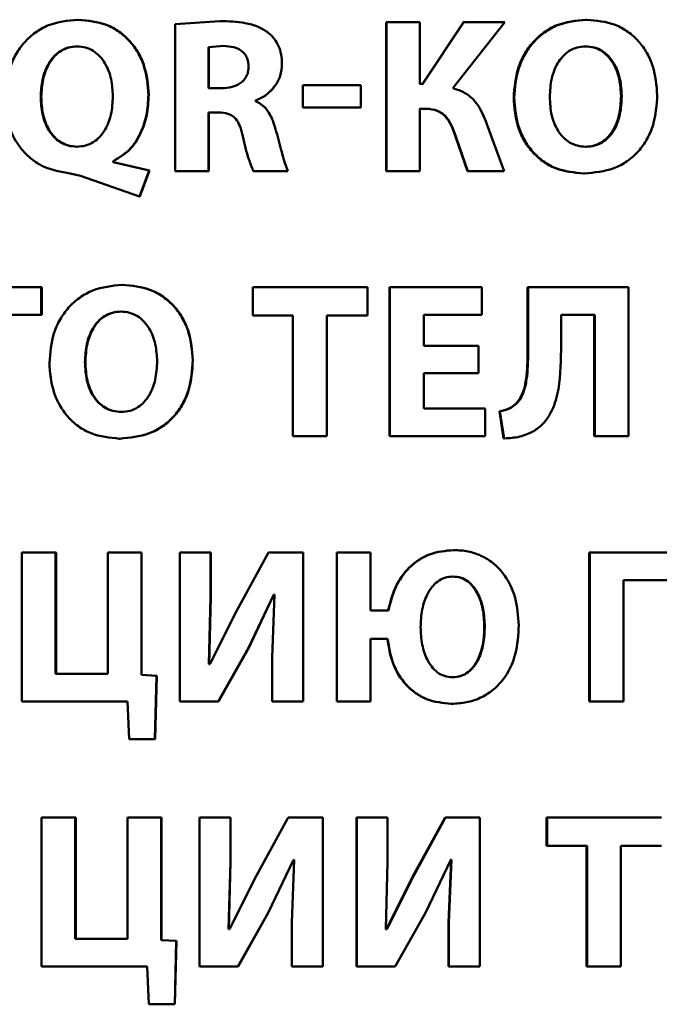
# Paper-space layout 'Лист1' of a CAD drawing. Units: millimetres. Extents: x -7021 to 4516, y -3636 to 3487.
# Drawn here: x -2292 to -2284, y 2558 to 2569 of the extents above; entities that cross this region are included whole.
import ezdxf

# ---------------------------------------------------------------- set-up
doc = ezdxf.new("R2010")
doc.units = ezdxf.units.MM

psp = doc.layouts.new('Лист1')

# ---------------------------------------------------------------- linework, layer by layer
at = {"color": 7, "linetype": 'Continuous', "lineweight": 50}
for p, q in [((-2290.9, 2569.452), (-2290.906, 2569.452)), ((-2285.228, 2569.452), (-2285.22, 2569.452)), ((-2289.318, 2569.437), (-2289.82, 2569.403)), ((-2289.82, 2569.403), (-2289.82, 2567.761)), ((-2289.316, 2569.437), (-2289.318, 2569.437)), ((-2287.459, 2569.425), (-2287.459, 2567.761)), ((-2287.459, 2569.425), (-2287.457, 2569.425)), ((-2287.457, 2569.425), (-2287.457, 2567.761)), ((-2287.083, 2569.425), (-2287.457, 2569.425)), ((-2287.083, 2568.734), (-2287.083, 2569.425)), ((-2286.596, 2569.425), (-2287.055, 2568.734)), ((-2286.591, 2569.425), (-2287.051, 2568.734)), ((-2286.715, 2568.687), (-2286.134, 2569.425)), ((-2286.596, 2569.425), (-2286.591, 2569.425)), ((-2286.134, 2569.425), (-2286.591, 2569.425)), ((-2288.778, 2569.307), (-2288.778, 2569.307)), ((-2290.91, 2569.154), (-2290.915, 2569.154)), ((-2289.276, 2569.159), (-2289.446, 2569.146)), ((-2289.446, 2569.146), (-2289.446, 2568.687)), ((-2289.444, 2569.146), (-2289.446, 2569.146)), ((-2289.274, 2569.159), (-2289.444, 2569.146)), ((-2289.444, 2569.146), (-2289.444, 2568.687)), ((-2289.274, 2569.159), (-2289.276, 2569.159)), ((-2285.237, 2569.154), (-2285.23, 2569.154)), ((-2288.625, 2568.958), (-2288.625, 2568.958)), ((-2289.298, 2568.687), (-2289.446, 2568.687)), ((-2289.296, 2568.687), (-2289.444, 2568.687)), ((-2288.393, 2568.719), (-2288.393, 2568.47)), ((-2288.393, 2568.719), (-2288.392, 2568.719)), ((-2288.392, 2568.719), (-2288.392, 2568.47)), ((-2287.744, 2568.719), (-2288.392, 2568.719)), ((-2287.744, 2568.47), (-2287.744, 2568.719)), ((-2287.055, 2568.734), (-2287.087, 2568.734)), ((-2287.051, 2568.734), (-2287.083, 2568.734)), ((-2291.315, 2568.591), (-2291.321, 2568.591)), ((-2290.113, 2568.613), (-2290.117, 2568.613)), ((-2286.036, 2568.58), (-2286.03, 2568.58)), ((-2284.836, 2568.598), (-2284.828, 2568.598)), ((-2288.919, 2568.541), (-2288.919, 2568.548)), ((-2288.919, 2568.541), (-2288.919, 2568.548)), ((-2288.919, 2568.548), (-2288.919, 2568.548)), ((-2288.919, 2568.541), (-2288.919, 2568.541)), ((-2288.393, 2568.47), (-2288.392, 2568.47)), ((-2287.744, 2568.47), (-2288.392, 2568.47)), ((-2289.332, 2568.415), (-2289.446, 2568.415)), ((-2289.446, 2567.761), (-2289.446, 2568.415)), ((-2289.444, 2567.761), (-2289.444, 2568.415)), ((-2289.331, 2568.415), (-2289.444, 2568.415)), ((-2287.015, 2568.457), (-2287.087, 2568.457)), ((-2287.012, 2568.457), (-2287.083, 2568.457)), ((-2287.083, 2567.761), (-2287.083, 2568.457)), ((-2286.141, 2567.761), (-2286.334, 2568.285)), ((-2288.696, 2568.23), (-2288.696, 2568.23)), ((-2290.913, 2568.033), (-2290.918, 2568.033)), ((-2286.68, 2568.126), (-2286.551, 2567.761)), ((-2286.68, 2568.126), (-2286.675, 2568.126)), ((-2286.675, 2568.126), (-2286.547, 2567.761)), ((-2285.235, 2568.032), (-2285.227, 2568.032)), ((-2290.512, 2567.86), (-2290.512, 2567.87)), ((-2290.508, 2567.87), (-2290.512, 2567.87)), ((-2290.109, 2567.766), (-2290.512, 2567.86)), ((-2290.508, 2567.86), (-2290.512, 2567.86)), ((-2290.508, 2567.86), (-2290.508, 2567.87)), ((-2290.106, 2567.766), (-2290.508, 2567.86)), ((-2290.992, 2567.734), (-2290.876, 2567.709)), ((-2290.876, 2567.709), (-2290.218, 2567.475)), ((-2290.218, 2567.475), (-2290.109, 2567.766)), ((-2290.215, 2567.475), (-2290.106, 2567.766)), ((-2290.106, 2567.766), (-2290.109, 2567.766)), ((-2289.446, 2567.761), (-2289.82, 2567.761)), ((-2289.444, 2567.761), (-2289.446, 2567.761)), ((-2288.56, 2567.761), (-2288.946, 2567.761)), ((-2288.56, 2567.761), (-2288.56, 2567.761)), ((-2287.459, 2567.761), (-2287.457, 2567.761)), ((-2287.083, 2567.761), (-2287.457, 2567.761)), ((-2286.551, 2567.761), (-2286.547, 2567.761)), ((-2286.141, 2567.761), (-2286.547, 2567.761)), ((-2285.255, 2567.734), (-2285.247, 2567.734)), ((-2290.215, 2567.475), (-2290.218, 2567.475)), ((-2290.409, 2566.489), (-2290.413, 2566.489)), ((-2291.316, 2566.462), (-2292.323, 2566.462)), ((-2291.316, 2566.153), (-2291.316, 2566.462)), ((-2291.31, 2566.462), (-2291.316, 2566.462)), ((-2291.31, 2566.153), (-2291.31, 2566.462)), ((-2288.951, 2566.462), (-2288.951, 2566.146)), ((-2287.67, 2566.462), (-2288.951, 2566.462)), ((-2287.67, 2566.146), (-2287.67, 2566.462)), ((-2287.422, 2566.462), (-2287.422, 2564.798)), ((-2287.422, 2566.462), (-2287.419, 2566.462)), ((-2287.419, 2566.462), (-2287.419, 2564.798)), ((-2286.391, 2566.462), (-2287.419, 2566.462)), ((-2286.391, 2566.153), (-2286.391, 2566.462)), ((-2285.88, 2566.462), (-2285.88, 2565.734)), ((-2285.88, 2566.462), (-2285.874, 2566.462)), ((-2285.874, 2566.462), (-2285.874, 2565.734)), ((-2284.754, 2566.462), (-2285.874, 2566.462)), ((-2284.754, 2564.798), (-2284.754, 2566.462)), ((-2291.316, 2566.153), (-2291.946, 2566.153)), ((-2291.31, 2566.153), (-2291.316, 2566.153)), ((-2290.419, 2566.19), (-2290.423, 2566.19)), ((-2286.391, 2566.153), (-2287.041, 2566.153)), ((-2287.041, 2565.807), (-2287.041, 2566.153)), ((-2285.128, 2566.153), (-2285.506, 2566.153)), ((-2285.506, 2565.758), (-2285.506, 2566.153)), ((-2285.136, 2566.153), (-2285.136, 2564.798)), ((-2285.128, 2566.153), (-2285.128, 2564.798)), ((-2288.503, 2566.146), (-2288.951, 2566.146)), ((-2288.503, 2566.146), (-2288.503, 2564.798)), ((-2288.503, 2566.146), (-2288.503, 2564.798)), ((-2287.67, 2566.146), (-2288.125, 2566.146)), ((-2288.125, 2564.798), (-2288.125, 2566.146)), ((-2286.428, 2565.807), (-2287.041, 2565.807)), ((-2286.428, 2565.501), (-2286.428, 2565.807)), ((-2285.88, 2565.734), (-2285.874, 2565.734)), ((-2290.822, 2565.625), (-2290.827, 2565.625)), ((-2289.62, 2565.647), (-2289.622, 2565.647)), ((-2286.428, 2565.501), (-2287.041, 2565.501)), ((-2287.041, 2565.106), (-2287.041, 2565.501)), ((-2286.006, 2565.166), (-2286, 2565.166)), ((-2290.417, 2565.069), (-2290.421, 2565.069)), ((-2286.356, 2565.106), (-2287.041, 2565.106)), ((-2286.356, 2564.798), (-2286.356, 2565.106)), ((-2286.196, 2565.077), (-2286.149, 2564.773)), ((-2286.196, 2565.077), (-2286.19, 2565.077)), ((-2286.19, 2565.077), (-2286.143, 2564.773)), ((-2290.437, 2564.77), (-2290.441, 2564.77)), ((-2288.125, 2564.798), (-2288.503, 2564.798)), ((-2288.503, 2564.798), (-2288.503, 2564.798)), ((-2287.422, 2564.798), (-2287.419, 2564.798)), ((-2286.356, 2564.798), (-2287.419, 2564.798)), ((-2286.149, 2564.773), (-2286.143, 2564.773)), ((-2285.136, 2564.798), (-2285.128, 2564.798)), ((-2284.754, 2564.798), (-2285.128, 2564.798)), ((-2286.709, 2563.525), (-2286.704, 2563.525)), ((-2291.533, 2563.498), (-2291.533, 2561.834)), ((-2291.155, 2563.498), (-2291.533, 2563.498)), ((-2291.155, 2562.143), (-2291.155, 2563.498)), ((-2291.15, 2563.498), (-2291.155, 2563.498)), ((-2291.15, 2562.143), (-2291.15, 2563.498)), ((-2290.572, 2563.498), (-2290.572, 2562.143)), ((-2290.196, 2563.498), (-2290.572, 2563.498)), ((-2290.196, 2562.13), (-2290.196, 2563.498)), ((-2290.193, 2563.498), (-2290.196, 2563.498)), ((-2290.193, 2562.13), (-2290.193, 2563.498)), ((-2289.768, 2563.498), (-2289.768, 2561.834)), ((-2289.422, 2563.498), (-2289.768, 2563.498)), ((-2289.422, 2563.004), (-2289.422, 2563.498)), ((-2289.42, 2563.498), (-2289.422, 2563.498)), ((-2289.42, 2563.004), (-2289.42, 2563.498)), ((-2288.775, 2563.498), (-2289.134, 2562.844)), ((-2288.39, 2563.498), (-2288.775, 2563.498)), ((-2288.39, 2561.834), (-2288.39, 2563.498)), ((-2288.012, 2563.498), (-2288.012, 2561.834)), ((-2288.012, 2563.498), (-2288.011, 2563.498)), ((-2288.011, 2563.498), (-2288.011, 2561.834)), ((-2287.635, 2563.498), (-2288.011, 2563.498)), ((-2287.635, 2562.849), (-2287.635, 2563.498)), ((-2285.193, 2563.498), (-2285.193, 2561.834)), ((-2285.193, 2563.498), (-2285.185, 2563.498)), ((-2285.185, 2563.498), (-2285.185, 2561.834)), ((-2283.843, 2563.498), (-2285.185, 2563.498)), ((-2286.719, 2563.229), (-2286.714, 2563.229)), ((-2284.219, 2563.19), (-2284.808, 2563.19)), ((-2284.808, 2561.834), (-2284.808, 2563.19)), ((-2289.442, 2562.251), (-2289.422, 2563.004)), ((-2289.44, 2562.251), (-2289.42, 2563.004)), ((-2289.42, 2563.004), (-2289.422, 2563.004)), ((-2288.998, 2562.434), (-2288.716, 2563.027)), ((-2288.997, 2562.434), (-2288.716, 2563.027)), ((-2288.709, 2563.027), (-2288.736, 2562.326)), ((-2288.709, 2563.027), (-2288.716, 2563.027)), ((-2288.709, 2563.027), (-2288.716, 2563.027)), ((-2287.434, 2562.849), (-2287.635, 2562.849)), ((-2289.134, 2562.844), (-2289.432, 2562.251)), ((-2286.364, 2562.671), (-2286.358, 2562.671)), ((-2287.444, 2562.533), (-2287.635, 2562.533)), ((-2287.635, 2561.834), (-2287.635, 2562.533)), ((-2289.338, 2561.834), (-2288.998, 2562.434)), ((-2289.336, 2561.834), (-2288.997, 2562.434)), ((-2288.997, 2562.434), (-2288.998, 2562.434)), ((-2288.736, 2562.326), (-2288.736, 2561.834)), ((-2289.432, 2562.251), (-2289.442, 2562.251)), ((-2289.43, 2562.251), (-2289.44, 2562.251)), ((-2290.572, 2562.143), (-2291.155, 2562.143)), ((-2290.027, 2562.12), (-2290.196, 2562.13)), ((-2290.193, 2562.13), (-2290.196, 2562.13)), ((-2290.024, 2562.12), (-2290.193, 2562.13)), ((-2290.044, 2561.412), (-2290.027, 2562.12)), ((-2290.041, 2561.412), (-2290.024, 2562.12)), ((-2290.024, 2562.12), (-2290.027, 2562.12)), ((-2286.721, 2562.103), (-2286.717, 2562.103)), ((-2290.351, 2561.834), (-2291.533, 2561.834)), ((-2290.351, 2561.834), (-2290.331, 2561.412)), ((-2289.338, 2561.834), (-2289.768, 2561.834)), ((-2289.336, 2561.834), (-2289.338, 2561.834)), ((-2288.39, 2561.834), (-2288.736, 2561.834)), ((-2288.012, 2561.834), (-2288.011, 2561.834)), ((-2287.635, 2561.834), (-2288.011, 2561.834)), ((-2286.734, 2561.807), (-2286.729, 2561.807)), ((-2285.193, 2561.834), (-2285.185, 2561.834)), ((-2284.808, 2561.834), (-2285.185, 2561.834)), ((-2290.044, 2561.412), (-2290.331, 2561.412)), ((-2290.041, 2561.412), (-2290.044, 2561.412)), ((-2291.313, 2560.535), (-2291.313, 2558.871)), ((-2290.935, 2560.535), (-2291.313, 2560.535)), ((-2290.935, 2559.179), (-2290.935, 2560.535)), ((-2290.93, 2560.535), (-2290.935, 2560.535)), ((-2290.93, 2559.179), (-2290.93, 2560.535)), ((-2290.351, 2560.535), (-2290.351, 2559.179)), ((-2289.976, 2560.535), (-2290.351, 2560.535)), ((-2289.976, 2559.167), (-2289.976, 2560.535)), ((-2289.973, 2560.535), (-2289.976, 2560.535)), ((-2289.973, 2559.167), (-2289.973, 2560.535)), ((-2289.547, 2560.535), (-2289.547, 2558.871)), ((-2289.201, 2560.535), (-2289.547, 2560.535)), ((-2289.201, 2560.041), (-2289.201, 2560.535)), ((-2289.2, 2560.535), (-2289.201, 2560.535)), ((-2289.2, 2560.041), (-2289.2, 2560.535)), ((-2288.555, 2560.535), (-2288.914, 2559.881)), ((-2288.169, 2560.535), (-2288.555, 2560.535)), ((-2288.555, 2560.535), (-2288.555, 2560.535)), ((-2288.169, 2558.871), (-2288.169, 2560.535)), ((-2287.792, 2560.535), (-2287.792, 2558.871)), ((-2287.792, 2560.535), (-2287.79, 2560.535)), ((-2287.79, 2560.535), (-2287.79, 2558.871)), ((-2287.444, 2560.535), (-2287.79, 2560.535)), ((-2287.444, 2560.041), (-2287.444, 2560.535)), ((-2286.802, 2560.535), (-2287.161, 2559.881)), ((-2286.798, 2560.535), (-2287.157, 2559.881)), ((-2286.802, 2560.535), (-2286.798, 2560.535)), ((-2286.413, 2560.535), (-2286.798, 2560.535)), ((-2286.413, 2558.871), (-2286.413, 2560.535)), ((-2285.669, 2560.535), (-2285.669, 2560.219)), ((-2285.669, 2560.535), (-2285.662, 2560.535)), ((-2285.662, 2560.535), (-2285.662, 2560.219)), ((-2284.384, 2560.535), (-2285.662, 2560.535)), ((-2285.669, 2560.219), (-2285.662, 2560.219)), ((-2285.215, 2560.219), (-2285.662, 2560.219)), ((-2285.223, 2560.219), (-2285.223, 2558.871)), ((-2285.215, 2560.219), (-2285.215, 2558.871)), ((-2284.384, 2560.219), (-2284.838, 2560.219)), ((-2284.838, 2558.871), (-2284.838, 2560.219)), ((-2288.774, 2560.135), (-2288.914, 2559.881)), ((-2289.221, 2559.288), (-2289.201, 2560.041)), ((-2289.22, 2559.288), (-2289.2, 2560.041)), ((-2289.2, 2560.041), (-2289.201, 2560.041)), ((-2288.778, 2559.471), (-2288.496, 2560.063)), ((-2288.778, 2559.471), (-2288.496, 2560.063)), ((-2288.489, 2560.063), (-2288.516, 2559.362)), ((-2288.488, 2560.063), (-2288.515, 2559.362)), ((-2288.489, 2560.063), (-2288.496, 2560.063)), ((-2288.488, 2560.063), (-2288.496, 2560.063)), ((-2288.496, 2560.063), (-2288.496, 2560.063)), ((-2288.489, 2560.063), (-2288.488, 2560.063)), ((-2287.464, 2559.288), (-2287.444, 2560.041)), ((-2287.021, 2559.471), (-2286.739, 2560.063)), ((-2286.736, 2560.063), (-2286.763, 2559.362)), ((-2286.732, 2560.063), (-2286.759, 2559.362)), ((-2286.736, 2560.063), (-2286.744, 2560.063)), ((-2286.732, 2560.063), (-2286.739, 2560.063)), ((-2288.914, 2559.881), (-2289.211, 2559.288)), ((-2288.914, 2559.881), (-2288.914, 2559.881)), ((-2287.161, 2559.881), (-2287.457, 2559.288)), ((-2287.157, 2559.881), (-2287.454, 2559.288)), ((-2287.161, 2559.881), (-2287.157, 2559.881)), ((-2289.117, 2558.871), (-2288.778, 2559.471)), ((-2289.116, 2558.871), (-2288.778, 2559.471)), ((-2288.778, 2559.471), (-2288.778, 2559.471)), ((-2287.36, 2558.871), (-2287.021, 2559.471)), ((-2288.516, 2559.362), (-2288.516, 2558.871)), ((-2288.516, 2559.362), (-2288.515, 2559.362)), ((-2288.515, 2559.362), (-2288.515, 2558.871)), ((-2286.763, 2559.362), (-2286.763, 2558.871)), ((-2286.763, 2559.362), (-2286.759, 2559.362)), ((-2286.759, 2559.362), (-2286.759, 2558.871)), ((-2289.211, 2559.288), (-2289.221, 2559.288)), ((-2289.21, 2559.288), (-2289.22, 2559.288)), ((-2287.457, 2559.288), (-2287.467, 2559.288)), ((-2287.454, 2559.288), (-2287.464, 2559.288)), ((-2290.351, 2559.179), (-2290.935, 2559.179)), ((-2289.807, 2559.157), (-2289.976, 2559.167)), ((-2289.973, 2559.167), (-2289.976, 2559.167)), ((-2289.804, 2559.157), (-2289.973, 2559.167)), ((-2289.824, 2558.449), (-2289.807, 2559.157)), ((-2289.821, 2558.449), (-2289.804, 2559.157)), ((-2289.804, 2559.157), (-2289.807, 2559.157)), ((-2290.131, 2558.871), (-2291.313, 2558.871)), ((-2290.131, 2558.871), (-2290.111, 2558.449)), ((-2289.117, 2558.871), (-2289.547, 2558.871)), ((-2289.116, 2558.871), (-2289.117, 2558.871)), ((-2288.516, 2558.871), (-2288.515, 2558.871)), ((-2288.169, 2558.871), (-2288.515, 2558.871)), ((-2287.792, 2558.871), (-2287.79, 2558.871)), ((-2287.36, 2558.871), (-2287.79, 2558.871)), ((-2286.763, 2558.871), (-2286.759, 2558.871)), ((-2286.413, 2558.871), (-2286.759, 2558.871)), ((-2285.223, 2558.871), (-2285.215, 2558.871)), ((-2284.838, 2558.871), (-2285.215, 2558.871)), ((-2289.824, 2558.449), (-2290.111, 2558.449)), ((-2289.821, 2558.449), (-2289.824, 2558.449))]:
    psp.add_line(p, q, dxfattribs=at)
for points, knots in [([(-2290.906, 2569.452), (-2291.018, 2569.441), (-2291.186, 2569.425), (-2291.383, 2569.314), (-2291.507, 2569.202), (-2291.604, 2569.065), (-2291.696, 2568.859), (-2291.709, 2568.69), (-2291.718, 2568.578)], [0, 0, 0, 0, 0.249549, 0.374837, 0.500048, 0.623076, 0.750419, 1, 1, 1, 1]), ([(-2290.117, 2568.613), (-2290.126, 2568.721), (-2290.139, 2568.884), (-2290.228, 2569.082), (-2290.322, 2569.215), (-2290.443, 2569.322), (-2290.634, 2569.427), (-2290.797, 2569.442), (-2290.906, 2569.452)], [0, 0, 0, 0, 0.249553, 0.37701, 0.499909, 0.624931, 0.750381, 1, 1, 1, 1]), ([(-2290.113, 2568.613), (-2290.122, 2568.721), (-2290.135, 2568.884), (-2290.225, 2569.082), (-2290.319, 2569.215), (-2290.439, 2569.322), (-2290.63, 2569.427), (-2290.792, 2569.442), (-2290.9, 2569.452)], [0, 0, 0, 0, 0.249807, 0.377379, 0.500288, 0.625305, 0.750655, 1, 1, 1, 1]), ([(-2285.228, 2569.452), (-2285.339, 2569.441), (-2285.506, 2569.425), (-2285.702, 2569.314), (-2285.825, 2569.202), (-2285.922, 2569.065), (-2286.014, 2568.86), (-2286.027, 2568.692), (-2286.036, 2568.58)], [0, 0, 0, 0, 0.249266, 0.374465, 0.499668, 0.622816, 0.75017, 1, 1, 1, 1]), ([(-2285.22, 2569.452), (-2285.332, 2569.441), (-2285.499, 2569.425), (-2285.695, 2569.314), (-2285.819, 2569.202), (-2285.916, 2569.065), (-2286.008, 2568.861), (-2286.021, 2568.692), (-2286.03, 2568.58)], [0, 0, 0, 0, 0.2495404, 0.3748047, 0.500046, 0.6231326, 0.7504219, 1, 1, 1, 1]), ([(-2284.431, 2568.61), (-2284.44, 2568.719), (-2284.453, 2568.883), (-2284.542, 2569.082), (-2284.636, 2569.215), (-2284.757, 2569.322), (-2284.948, 2569.428), (-2285.111, 2569.442), (-2285.22, 2569.452)], [0, 0, 0, 0, 0.249566, 0.377115, 0.499908, 0.624822, 0.750367, 1, 1, 1, 1]), ([(-2288.778, 2569.307), (-2288.815, 2569.331), (-2288.895, 2569.382), (-2289.079, 2569.43), (-2289.223, 2569.435), (-2289.318, 2569.437)], [0, 0, 0, 0, 0.234321, 0.499612, 1, 1, 1, 1]), ([(-2288.778, 2569.307), (-2288.815, 2569.331), (-2288.894, 2569.382), (-2289.078, 2569.43), (-2289.222, 2569.435), (-2289.316, 2569.437)], [0, 0, 0, 0, 0.234417, 0.499699, 1, 1, 1, 1]), ([(-2288.625, 2568.958), (-2288.626, 2568.994), (-2288.63, 2569.062), (-2288.66, 2569.158), (-2288.708, 2569.242), (-2288.754, 2569.285), (-2288.778, 2569.307)], [0, 0, 0, 0, 0.271286, 0.51985, 0.758092, 1, 1, 1, 1]), ([(-2290.915, 2569.154), (-2290.948, 2569.151), (-2291.013, 2569.146), (-2291.101, 2569.106), (-2291.176, 2569.044), (-2291.252, 2568.939), (-2291.31, 2568.784), (-2291.317, 2568.655), (-2291.321, 2568.591)], [0, 0, 0, 0, 0.127359, 0.250177, 0.371035, 0.500392, 0.749985, 1, 1, 1, 1]), ([(-2290.91, 2569.154), (-2290.943, 2569.151), (-2291.008, 2569.146), (-2291.096, 2569.106), (-2291.17, 2569.044), (-2291.246, 2568.939), (-2291.304, 2568.784), (-2291.311, 2568.655), (-2291.315, 2568.591)], [0, 0, 0, 0, 0.127188, 0.249881, 0.37068, 0.500044, 0.749778, 1, 1, 1, 1]), ([(-2290.515, 2568.598), (-2290.518, 2568.662), (-2290.525, 2568.789), (-2290.583, 2568.942), (-2290.658, 2569.046), (-2290.732, 2569.107), (-2290.819, 2569.147), (-2290.883, 2569.151), (-2290.915, 2569.154)], [0, 0, 0, 0, 0.250012, 0.499602, 0.628956, 0.74981, 0.872575, 1, 1, 1, 1]), ([(-2288.998, 2568.926), (-2288.999, 2568.945), (-2289.001, 2568.981), (-2289.017, 2569.031), (-2289.043, 2569.074), (-2289.09, 2569.117), (-2289.17, 2569.152), (-2289.238, 2569.156), (-2289.276, 2569.159)], [0, 0, 0, 0, 0.138493, 0.263356, 0.381215, 0.499874, 0.725519, 1, 1, 1, 1]), ([(-2285.23, 2569.154), (-2285.263, 2569.151), (-2285.328, 2569.147), (-2285.416, 2569.106), (-2285.491, 2569.044), (-2285.564, 2568.942), (-2285.622, 2568.787), (-2285.629, 2568.657), (-2285.632, 2568.588)], [0, 0, 0, 0, 0.127734, 0.250149, 0.370987, 0.500301, 0.732402, 1, 1, 1, 1]), ([(-2284.836, 2568.598), (-2284.84, 2568.662), (-2284.847, 2568.789), (-2284.905, 2568.942), (-2284.98, 2569.046), (-2285.054, 2569.107), (-2285.141, 2569.147), (-2285.205, 2569.151), (-2285.237, 2569.154)], [0, 0, 0, 0, 0.250204, 0.499938, 0.629303, 0.750104, 0.872812, 1, 1, 1, 1]), ([(-2284.828, 2568.598), (-2284.831, 2568.662), (-2284.839, 2568.789), (-2284.897, 2568.942), (-2284.972, 2569.046), (-2285.046, 2569.107), (-2285.134, 2569.147), (-2285.197, 2569.151), (-2285.23, 2569.154)], [0, 0, 0, 0, 0.249997, 0.49959, 0.628949, 0.749808, 0.872641, 1, 1, 1, 1]), ([(-2289.298, 2568.687), (-2289.259, 2568.689), (-2289.187, 2568.693), (-2289.102, 2568.73), (-2289.05, 2568.775), (-2289.02, 2568.819), (-2289.002, 2568.87), (-2289, 2568.907), (-2288.998, 2568.926)], [0, 0, 0, 0, 0.269926, 0.500001, 0.6244, 0.743994, 0.866731, 1, 1, 1, 1]), ([(-2288.919, 2568.548), (-2288.878, 2568.567), (-2288.797, 2568.606), (-2288.702, 2568.704), (-2288.636, 2568.824), (-2288.629, 2568.913), (-2288.625, 2568.958)], [0, 0, 0, 0, 0.250272, 0.500422, 0.748993, 1, 1, 1, 1]), ([(-2288.919, 2568.548), (-2288.877, 2568.567), (-2288.795, 2568.605), (-2288.736, 2568.673), (-2288.707, 2568.708)], [0, 0, 0, 0, 0.499969, 1, 1, 1, 1]), ([(-2286.334, 2568.285), (-2286.371, 2568.375), (-2286.425, 2568.512), (-2286.576, 2568.641), (-2286.669, 2568.672), (-2286.715, 2568.687)], [0, 0, 0, 0, 0.499186, 0.749381, 1, 1, 1, 1]), ([(-2291.718, 2568.578), (-2291.711, 2568.475), (-2291.697, 2568.269), (-2291.572, 2568.033), (-2291.424, 2567.89), (-2291.249, 2567.778), (-2291.095, 2567.751), (-2290.992, 2567.734)], [0, 0, 0, 0, 0.249989, 0.499367, 0.62428, 0.750155, 1, 1, 1, 1]), ([(-2291.321, 2568.591), (-2291.318, 2568.525), (-2291.311, 2568.397), (-2291.253, 2568.243), (-2291.178, 2568.141), (-2291.103, 2568.08), (-2291.015, 2568.04), (-2290.951, 2568.035), (-2290.918, 2568.033)], [0, 0, 0, 0, 0.254434, 0.499568, 0.628621, 0.749788, 0.872661, 1, 1, 1, 1]), ([(-2291.315, 2568.591), (-2291.312, 2568.525), (-2291.305, 2568.397), (-2291.247, 2568.244), (-2291.172, 2568.141), (-2291.098, 2568.08), (-2291.01, 2568.04), (-2290.945, 2568.035), (-2290.913, 2568.033)], [0, 0, 0, 0, 0.254647, 0.499918, 0.628978, 0.750085, 0.872832, 1, 1, 1, 1]), ([(-2290.918, 2568.033), (-2290.885, 2568.035), (-2290.82, 2568.04), (-2290.731, 2568.08), (-2290.656, 2568.142), (-2290.583, 2568.244), (-2290.525, 2568.399), (-2290.518, 2568.529), (-2290.515, 2568.598)], [0, 0, 0, 0, 0.127833, 0.250158, 0.371048, 0.500307, 0.732072, 1, 1, 1, 1]), ([(-2290.512, 2567.87), (-2290.448, 2567.909), (-2290.321, 2567.987), (-2290.202, 2568.176), (-2290.129, 2568.388), (-2290.121, 2568.536), (-2290.117, 2568.613)], [0, 0, 0, 0, 0.249526, 0.4994614, 0.7402427, 1, 1, 1, 1]), ([(-2290.508, 2567.87), (-2290.444, 2567.909), (-2290.317, 2567.987), (-2290.198, 2568.177), (-2290.125, 2568.388), (-2290.118, 2568.536), (-2290.113, 2568.613)], [0, 0, 0, 0, 0.24931, 0.49922, 0.740118, 1, 1, 1, 1]), ([(-2286.036, 2568.58), (-2286.027, 2568.472), (-2286.015, 2568.309), (-2285.928, 2568.109), (-2285.835, 2567.976), (-2285.715, 2567.867), (-2285.525, 2567.759), (-2285.363, 2567.744), (-2285.255, 2567.734)], [0, 0, 0, 0, 0.249866, 0.377576, 0.500351, 0.62548, 0.750714, 1, 1, 1, 1]), ([(-2286.03, 2568.58), (-2286.022, 2568.472), (-2286.009, 2568.309), (-2285.921, 2568.109), (-2285.828, 2567.976), (-2285.709, 2567.867), (-2285.518, 2567.759), (-2285.356, 2567.744), (-2285.247, 2567.734)], [0, 0, 0, 0, 0.249614, 0.377208, 0.499972, 0.625105, 0.750438, 1, 1, 1, 1]), ([(-2285.632, 2568.588), (-2285.629, 2568.519), (-2285.622, 2568.391), (-2285.563, 2568.237), (-2285.488, 2568.138), (-2285.413, 2568.078), (-2285.324, 2568.039), (-2285.26, 2568.035), (-2285.227, 2568.032)], [0, 0, 0, 0, 0.267955, 0.49961, 0.628387, 0.749771, 0.872105, 1, 1, 1, 1]), ([(-2285.247, 2567.734), (-2285.134, 2567.744), (-2284.964, 2567.759), (-2284.764, 2567.867), (-2284.637, 2567.979), (-2284.54, 2568.117), (-2284.451, 2568.326), (-2284.439, 2568.497), (-2284.431, 2568.61)], [0, 0, 0, 0, 0.249663, 0.375742, 0.500087, 0.622498, 0.750361, 1, 1, 1, 1]), ([(-2285.235, 2568.032), (-2285.202, 2568.035), (-2285.138, 2568.039), (-2285.049, 2568.08), (-2284.975, 2568.142), (-2284.904, 2568.244), (-2284.846, 2568.399), (-2284.84, 2568.529), (-2284.836, 2568.598)], [0, 0, 0, 0, 0.1276386, 0.2498392, 0.3705189, 0.4999336, 0.7318598, 1, 1, 1, 1]), ([(-2285.227, 2568.032), (-2285.194, 2568.035), (-2285.13, 2568.039), (-2285.041, 2568.08), (-2284.967, 2568.142), (-2284.895, 2568.244), (-2284.838, 2568.399), (-2284.831, 2568.529), (-2284.828, 2568.598)], [0, 0, 0, 0, 0.127812, 0.250139, 0.370876, 0.500282, 0.732079, 1, 1, 1, 1]), ([(-2288.696, 2568.23), (-2288.716, 2568.293), (-2288.747, 2568.389), (-2288.831, 2568.495), (-2288.89, 2568.526), (-2288.919, 2568.541)], [0, 0, 0, 0, 0.500277, 0.756968, 1, 1, 1, 1]), ([(-2288.696, 2568.23), (-2288.717, 2568.293), (-2288.747, 2568.389), (-2288.832, 2568.495), (-2288.891, 2568.526), (-2288.919, 2568.541)], [0, 0, 0, 0, 0.50004, 0.756743, 1, 1, 1, 1]), ([(-2289.332, 2568.415), (-2289.297, 2568.413), (-2289.244, 2568.41), (-2289.179, 2568.38), (-2289.13, 2568.336), (-2289.089, 2568.256), (-2289.072, 2568.188), (-2289.063, 2568.149)], [0, 0, 0, 0, 0.2501524, 0.3760055, 0.5001916, 0.7131113, 1, 1, 1, 1]), ([(-2287.015, 2568.457), (-2286.972, 2568.454), (-2286.908, 2568.448), (-2286.833, 2568.404), (-2286.772, 2568.344), (-2286.719, 2568.248), (-2286.693, 2568.167), (-2286.68, 2568.126)], [0, 0, 0, 0, 0.24912, 0.371772, 0.499337, 0.749337, 1, 1, 1, 1]), ([(-2287.012, 2568.457), (-2286.968, 2568.454), (-2286.904, 2568.448), (-2286.829, 2568.404), (-2286.768, 2568.344), (-2286.715, 2568.248), (-2286.688, 2568.167), (-2286.675, 2568.126)], [0, 0, 0, 0, 0.249384, 0.372074, 0.499679, 0.749549, 1, 1, 1, 1]), ([(-2289.063, 2568.149), (-2289.043, 2568.063), (-2289.012, 2567.931), (-2288.963, 2567.805), (-2288.946, 2567.761)], [0, 0, 0, 0, 0.651727, 1, 1, 1, 1]), ([(-2288.56, 2567.761), (-2288.57, 2567.788), (-2288.599, 2567.864), (-2288.64, 2568.022), (-2288.675, 2568.152), (-2288.696, 2568.23)], [0, 0, 0, 0, 0.177297, 0.499902, 1, 1, 1, 1]), ([(-2290.413, 2566.489), (-2290.525, 2566.478), (-2290.693, 2566.461), (-2290.889, 2566.35), (-2291.013, 2566.239), (-2291.11, 2566.102), (-2291.202, 2565.897), (-2291.215, 2565.729), (-2291.224, 2565.617)], [0, 0, 0, 0, 0.24954, 0.374802, 0.500046, 0.623141, 0.750423, 1, 1, 1, 1]), ([(-2289.622, 2565.647), (-2289.631, 2565.755), (-2289.644, 2565.919), (-2289.733, 2566.118), (-2289.827, 2566.251), (-2289.949, 2566.359), (-2290.141, 2566.464), (-2290.304, 2566.479), (-2290.413, 2566.489)], [0, 0, 0, 0, 0.249566, 0.377117, 0.499908, 0.624823, 0.750368, 1, 1, 1, 1]), ([(-2289.62, 2565.647), (-2289.629, 2565.755), (-2289.642, 2565.919), (-2289.73, 2566.118), (-2289.825, 2566.251), (-2289.946, 2566.359), (-2290.137, 2566.464), (-2290.301, 2566.479), (-2290.409, 2566.489)], [0, 0, 0, 0, 0.24982, 0.377487, 0.500289, 0.625198, 0.750642, 1, 1, 1, 1]), ([(-2290.423, 2566.19), (-2290.456, 2566.188), (-2290.521, 2566.183), (-2290.61, 2566.143), (-2290.685, 2566.081), (-2290.758, 2565.978), (-2290.816, 2565.823), (-2290.823, 2565.694), (-2290.827, 2565.625)], [0, 0, 0, 0, 0.127697, 0.250148, 0.370989, 0.500302, 0.732481, 1, 1, 1, 1]), ([(-2290.419, 2566.19), (-2290.452, 2566.188), (-2290.517, 2566.183), (-2290.606, 2566.143), (-2290.68, 2566.081), (-2290.753, 2565.978), (-2290.811, 2565.823), (-2290.818, 2565.694), (-2290.822, 2565.625)], [0, 0, 0, 0, 0.127524, 0.24985, 0.370631, 0.499953, 0.732262, 1, 1, 1, 1]), ([(-2290.02, 2565.634), (-2290.024, 2565.698), (-2290.031, 2565.826), (-2290.089, 2565.979), (-2290.165, 2566.082), (-2290.239, 2566.143), (-2290.327, 2566.183), (-2290.391, 2566.188), (-2290.423, 2566.19)], [0, 0, 0, 0, 0.249997, 0.499591, 0.628955, 0.749808, 0.872642, 1, 1, 1, 1]), ([(-2285.88, 2565.734), (-2285.882, 2565.635), (-2285.886, 2565.462), (-2285.93, 2565.26), (-2285.992, 2565.183), (-2286.006, 2565.166)], [0, 0, 0, 0, 0.501114, 0.885472, 1, 1, 1, 1]), ([(-2285.874, 2565.734), (-2285.876, 2565.634), (-2285.878, 2565.484), (-2285.915, 2565.312), (-2285.955, 2565.22), (-2285.986, 2565.183), (-2286, 2565.166)], [0, 0, 0, 0, 0.50017, 0.756694, 0.885575, 1, 1, 1, 1]), ([(-2285.812, 2564.854), (-2285.778, 2564.878), (-2285.71, 2564.926), (-2285.609, 2565.061), (-2285.513, 2565.341), (-2285.509, 2565.591), (-2285.506, 2565.758)], [0, 0, 0, 0, 0.124061, 0.250177, 0.49982, 1, 1, 1, 1]), ([(-2291.224, 2565.617), (-2291.216, 2565.509), (-2291.203, 2565.345), (-2291.116, 2565.146), (-2291.023, 2565.012), (-2290.903, 2564.903), (-2290.712, 2564.796), (-2290.549, 2564.781), (-2290.441, 2564.77)], [0, 0, 0, 0, 0.249614, 0.3772, 0.499972, 0.625115, 0.75044, 1, 1, 1, 1]), ([(-2290.827, 2565.625), (-2290.823, 2565.556), (-2290.816, 2565.427), (-2290.757, 2565.274), (-2290.682, 2565.174), (-2290.607, 2565.114), (-2290.518, 2565.076), (-2290.454, 2565.071), (-2290.421, 2565.069)], [0, 0, 0, 0, 0.267891, 0.499612, 0.628392, 0.749777, 0.872062, 1, 1, 1, 1]), ([(-2290.822, 2565.625), (-2290.818, 2565.556), (-2290.811, 2565.427), (-2290.752, 2565.274), (-2290.678, 2565.174), (-2290.603, 2565.114), (-2290.514, 2565.076), (-2290.45, 2565.071), (-2290.417, 2565.069)], [0, 0, 0, 0, 0.268116, 0.499966, 0.628752, 0.750075, 0.872233, 1, 1, 1, 1]), ([(-2290.441, 2564.77), (-2290.327, 2564.781), (-2290.157, 2564.796), (-2289.956, 2564.904), (-2289.829, 2565.015), (-2289.732, 2565.154), (-2289.642, 2565.363), (-2289.63, 2565.534), (-2289.622, 2565.647)], [0, 0, 0, 0, 0.249663, 0.375739, 0.500086, 0.622496, 0.75036, 1, 1, 1, 1]), ([(-2290.437, 2564.77), (-2290.323, 2564.781), (-2290.153, 2564.796), (-2289.953, 2564.904), (-2289.826, 2565.015), (-2289.729, 2565.154), (-2289.64, 2565.363), (-2289.628, 2565.534), (-2289.62, 2565.647)], [0, 0, 0, 0, 0.249387, 0.375392, 0.4997, 0.622171, 0.750106, 1, 1, 1, 1]), ([(-2290.421, 2565.069), (-2290.388, 2565.071), (-2290.323, 2565.076), (-2290.234, 2565.117), (-2290.16, 2565.179), (-2290.088, 2565.281), (-2290.03, 2565.436), (-2290.024, 2565.565), (-2290.02, 2565.634)], [0, 0, 0, 0, 0.127812, 0.2501387, 0.3708763, 0.5002821, 0.7320788, 1, 1, 1, 1]), ([(-2286.006, 2565.166), (-2286.032, 2565.143), (-2286.088, 2565.097), (-2286.159, 2565.084), (-2286.196, 2565.077)], [0, 0, 0, 0, 0.4779539, 1, 1, 1, 1]), ([(-2286, 2565.166), (-2286.027, 2565.143), (-2286.082, 2565.097), (-2286.153, 2565.084), (-2286.19, 2565.077)], [0, 0, 0, 0, 0.477806, 1, 1, 1, 1]), ([(-2286.143, 2564.773), (-2286.084, 2564.776), (-2285.968, 2564.782), (-2285.863, 2564.831), (-2285.812, 2564.854)], [0, 0, 0, 0, 0.513066, 1, 1, 1, 1]), ([(-2286.709, 2563.525), (-2286.8, 2563.517), (-2286.936, 2563.504), (-2287.098, 2563.419), (-2287.24, 2563.305), (-2287.374, 2563.114), (-2287.416, 2562.937), (-2287.437, 2562.849)], [0, 0, 0, 0, 0.24954, 0.374387, 0.500116, 0.74981, 1, 1, 1, 1]), ([(-2286.704, 2563.525), (-2286.796, 2563.517), (-2286.932, 2563.504), (-2287.095, 2563.419), (-2287.236, 2563.305), (-2287.371, 2563.114), (-2287.413, 2562.937), (-2287.434, 2562.849)], [0, 0, 0, 0, 0.24979, 0.374693, 0.500467, 0.750054, 1, 1, 1, 1]), ([(-2285.978, 2562.684), (-2285.986, 2562.788), (-2286, 2562.996), (-2286.119, 2563.236), (-2286.265, 2563.386), (-2286.398, 2563.467), (-2286.547, 2563.517), (-2286.651, 2563.523), (-2286.704, 2563.525)], [0, 0, 0, 0, 0.249773, 0.498992, 0.625259, 0.749363, 0.871096, 1, 1, 1, 1]), ([(-2286.714, 2563.229), (-2286.746, 2563.227), (-2286.808, 2563.221), (-2286.89, 2563.176), (-2286.956, 2563.109), (-2287.018, 2563.006), (-2287.067, 2562.855), (-2287.073, 2562.73), (-2287.076, 2562.664)], [0, 0, 0, 0, 0.126225, 0.249831, 0.368687, 0.499978, 0.732857, 1, 1, 1, 1]), ([(-2286.364, 2562.671), (-2286.367, 2562.737), (-2286.373, 2562.859), (-2286.421, 2563.008), (-2286.482, 2563.11), (-2286.546, 2563.176), (-2286.627, 2563.221), (-2286.688, 2563.227), (-2286.719, 2563.229)], [0, 0, 0, 0, 0.2665564, 0.5003564, 0.6317575, 0.7504944, 0.8741767, 1, 1, 1, 1]), ([(-2286.358, 2562.671), (-2286.362, 2562.737), (-2286.367, 2562.859), (-2286.416, 2563.008), (-2286.477, 2563.11), (-2286.541, 2563.176), (-2286.622, 2563.221), (-2286.683, 2563.227), (-2286.714, 2563.229)], [0, 0, 0, 0, 0.266359, 0.500033, 0.631415, 0.750194, 0.873998, 1, 1, 1, 1]), ([(-2287.076, 2562.664), (-2287.073, 2562.598), (-2287.067, 2562.475), (-2287.018, 2562.325), (-2286.957, 2562.222), (-2286.891, 2562.157), (-2286.81, 2562.111), (-2286.748, 2562.106), (-2286.717, 2562.103)], [0, 0, 0, 0, 0.2671524, 0.5000087, 0.6311844, 0.7501684, 0.8740233, 1, 1, 1, 1]), ([(-2286.729, 2561.807), (-2286.673, 2561.81), (-2286.565, 2561.816), (-2286.409, 2561.867), (-2286.27, 2561.951), (-2286.118, 2562.106), (-2285.998, 2562.359), (-2285.985, 2562.575), (-2285.978, 2562.684)], [0, 0, 0, 0, 0.128873, 0.250663, 0.375299, 0.501023, 0.750132, 1, 1, 1, 1]), ([(-2286.721, 2562.103), (-2286.69, 2562.106), (-2286.627, 2562.111), (-2286.545, 2562.157), (-2286.48, 2562.224), (-2286.419, 2562.328), (-2286.372, 2562.48), (-2286.366, 2562.605), (-2286.364, 2562.671)], [0, 0, 0, 0, 0.126185, 0.2495153, 0.3682563, 0.4996175, 0.7316099, 1, 1, 1, 1]), ([(-2286.717, 2562.103), (-2286.685, 2562.106), (-2286.623, 2562.111), (-2286.541, 2562.157), (-2286.475, 2562.224), (-2286.414, 2562.328), (-2286.367, 2562.48), (-2286.361, 2562.605), (-2286.358, 2562.671)], [0, 0, 0, 0, 0.126365, 0.249818, 0.368602, 0.499943, 0.731808, 1, 1, 1, 1]), ([(-2287.447, 2562.533), (-2287.432, 2562.44), (-2287.401, 2562.254), (-2287.276, 2562.047), (-2287.135, 2561.923), (-2286.969, 2561.83), (-2286.828, 2561.816), (-2286.734, 2561.807)], [0, 0, 0, 0, 0.250274, 0.499926, 0.625711, 0.750523, 1, 1, 1, 1]), ([(-2287.444, 2562.533), (-2287.429, 2562.44), (-2287.399, 2562.254), (-2287.273, 2562.047), (-2287.132, 2561.923), (-2286.966, 2561.83), (-2286.824, 2561.816), (-2286.729, 2561.807)], [0, 0, 0, 0, 0.250029, 0.49956, 0.625345, 0.750256, 1, 1, 1, 1])]:
    psp.add_open_spline(points, degree=3, knots=knots, dxfattribs=at)

doc.saveas('drawing.dxf')
